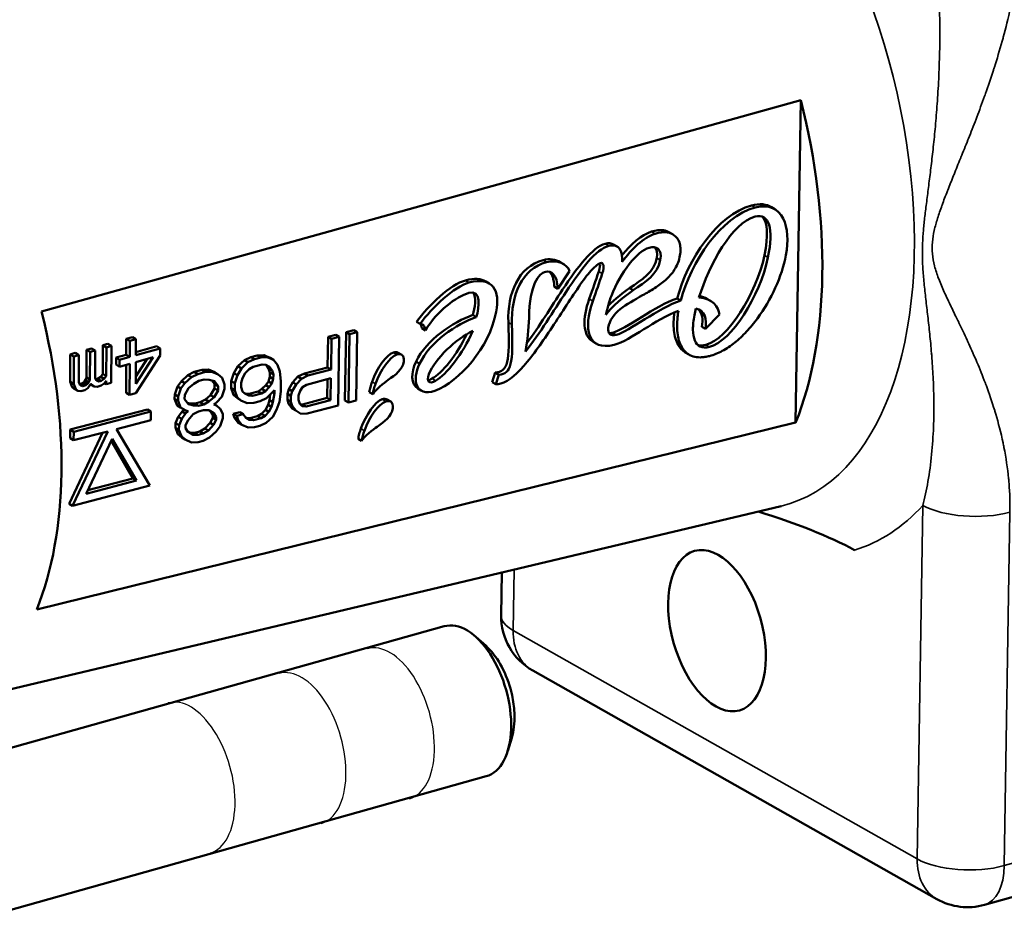
# Model space of a CAD drawing. Units: millimetres. Extents: x 1810 to 6274, y 1537 to 2784.
# Drawn here: x 3458 to 3490, y 1973 to 2003 of the extents above; entities that cross this region are included whole.
import ezdxf

# ---------------------------------------------------------------- set-up
doc = ezdxf.new("R2010")
doc.units = ezdxf.units.MM
for name, color, linetype, lineweight in [('AM_2 ( Kontur 0.25)', 5, 'Continuous', 25), ('Sichtbar (ISO)', 7, 'Continuous', 50), ('Sichtbar schmal (ISO)', 7, 'Continuous', 35)]:
    doc.layers.add(name, color=color, linetype=linetype, lineweight=lineweight)

msp = doc.modelspace()

# ---------------------------------------------------------------- linework, layer by layer
at = {"layer": 'AM_2 ( Kontur 0.25)'}
for centre in [(3469.872, 1980.161), (3467.033, 1979.366), (3463.474, 1978.42)]:
    msp.add_ellipse(centre, major_axis=(0.675, -2.407), ratio=0.544201, start_param=0, end_param=3.141593, dxfattribs=at)
at = {"layer": 'Sichtbar (ISO)'}
for p, q in [((3483.098, 2000.171), (3458.736, 1993.387)), ((3482.933, 1989.823), (3483.098, 2000.171)), ((3482.154, 1996.742), (3482.267, 1996.674)), ((3478.889, 1995.928), (3479.002, 1995.86)), ((3477.093, 1995.543), (3477.206, 1995.475)), ((3475.38, 1994.976), (3475.493, 1994.908)), ((3475.302, 1994.123), (3475.681, 1994.683)), ((3472.99, 1994.357), (3473.103, 1994.289)), ((3475.189, 1994.191), (3475.302, 1994.123)), ((3477.603, 1994.143), (3477.716, 1994.075)), ((3479.134, 1993.811), (3479.247, 1993.743)), ((3480.087, 1993.802), (3480.2, 1993.734)), ((3472.575, 1993.281), (3472.688, 1993.213)), ((3480.039, 1992.834), (3480.489, 1993.295)), ((3470.772, 1993.06), (3470.885, 1992.992)), ((3470.94, 1992.852), (3471.053, 1992.784)), ((3479.926, 1992.902), (3480.039, 1992.834)), ((3461.651, 1992.57), (3461.455, 1992.516)), ((3461.651, 1992.57), (3461.764, 1992.502)), ((3467.931, 1992.578), (3467.915, 1991.596)), ((3468.178, 1992.643), (3467.931, 1992.578)), ((3467.931, 1992.578), (3468.043, 1992.51)), ((3468.291, 1992.575), (3468.043, 1992.51)), ((3468.178, 1992.643), (3468.291, 1992.575)), ((3468.256, 1990.378), (3468.291, 1992.575)), ((3468.508, 1992.729), (3468.473, 1990.533)), ((3468.756, 1992.794), (3468.508, 1992.729)), ((3468.508, 1992.729), (3468.621, 1992.661)), ((3468.621, 1992.661), (3468.586, 1990.465)), ((3468.869, 1992.726), (3468.621, 1992.661)), ((3468.756, 1992.794), (3468.869, 1992.726)), ((3468.834, 1990.53), (3468.869, 1992.726)), ((3460.704, 1992.306), (3460.701, 1991.385)), ((3460.867, 1992.352), (3460.704, 1992.306)), ((3460.704, 1992.306), (3460.817, 1992.238)), ((3460.817, 1992.238), (3460.814, 1991.317)), ((3460.98, 1992.284), (3460.817, 1992.238)), ((3460.867, 1992.352), (3460.98, 1992.284)), ((3460.977, 1991.104), (3460.98, 1992.284)), ((3461.455, 1992.516), (3461.454, 1992)), ((3461.455, 1992.516), (3461.568, 1992.448)), ((3461.568, 1992.448), (3461.567, 1991.932)), ((3461.764, 1992.502), (3461.568, 1992.448)), ((3461.763, 1991.986), (3461.764, 1992.502)), ((3462.434, 1992.273), (3461.763, 1992.086)), ((3462.434, 1992.273), (3462.547, 1992.205)), ((3468.043, 1992.51), (3468.028, 1991.528)), ((3476.422, 1992.425), (3476.535, 1992.357)), ((3459.658, 1992.015), (3459.656, 1991.131)), ((3459.822, 1992.061), (3459.658, 1992.015)), ((3459.658, 1992.015), (3459.771, 1991.947)), ((3459.771, 1991.947), (3459.769, 1991.063)), ((3459.935, 1991.993), (3459.771, 1991.947)), ((3459.822, 1992.061), (3459.935, 1991.993)), ((3459.932, 1991.108), (3459.935, 1991.993)), ((3460.181, 1992.161), (3460.179, 1991.276)), ((3460.344, 1992.206), (3460.181, 1992.161)), ((3460.181, 1992.161), (3460.294, 1992.093)), ((3460.294, 1992.093), (3460.292, 1991.208)), ((3460.457, 1992.138), (3460.294, 1992.093)), ((3460.344, 1992.206), (3460.457, 1992.138)), ((3460.455, 1991.254), (3460.457, 1992.138)), ((3461.454, 1992), (3461.127, 1991.909)), ((3461.127, 1991.909), (3461.127, 1991.687)), ((3461.127, 1991.909), (3461.24, 1991.841)), ((3461.567, 1991.932), (3461.24, 1991.841)), ((3461.454, 1992), (3461.567, 1991.932)), ((3461.759, 1990.77), (3462.546, 1991.983)), ((3462.318, 1991.92), (3461.76, 1991.065)), ((3461.762, 1991.765), (3462.318, 1991.92)), ((3462.547, 1992.205), (3461.763, 1991.986)), ((3462.546, 1991.983), (3462.547, 1992.205)), ((3465.455, 1991.928), (3465.248, 1991.827)), ((3465.661, 1991.982), (3465.455, 1991.928)), ((3465.455, 1991.928), (3465.568, 1991.86)), ((3465.774, 1991.914), (3465.568, 1991.86)), ((3465.867, 1991.99), (3465.661, 1991.982)), ((3465.661, 1991.982), (3465.774, 1991.914)), ((3465.98, 1991.922), (3465.774, 1991.914)), ((3466.071, 1991.904), (3465.867, 1991.99)), ((3465.867, 1991.99), (3465.98, 1991.922)), ((3466.184, 1991.836), (3465.98, 1991.922)), ((3466.071, 1991.904), (3466.184, 1991.836)), ((3470.184, 1992.068), (3470.297, 1992)), ((3479.393, 1992.078), (3479.506, 1992.01)), ((3461.127, 1991.687), (3461.239, 1991.619)), ((3461.24, 1991.841), (3461.239, 1991.619)), ((3461.239, 1991.619), (3461.566, 1991.71)), ((3461.453, 1991.679), (3461.451, 1990.783)), ((3461.566, 1991.71), (3461.563, 1990.715)), ((3461.76, 1991.065), (3461.762, 1991.765)), ((3462.125, 1991.866), (3461.761, 1991.307)), ((3465.039, 1991.633), (3464.912, 1991.414)), ((3465.248, 1991.827), (3465.039, 1991.633)), ((3465.039, 1991.633), (3465.152, 1991.565)), ((3465.361, 1991.759), (3465.152, 1991.565)), ((3465.248, 1991.827), (3465.361, 1991.759)), ((3465.568, 1991.86), (3465.361, 1991.759)), ((3465.398, 1991.537), (3465.523, 1991.616)), ((3465.523, 1991.616), (3465.812, 1991.692)), ((3465.812, 1991.692), (3465.935, 1991.677)), ((3465.935, 1991.677), (3466.057, 1991.616)), ((3465.956, 1991.667), (3466.024, 1991.566)), ((3466.057, 1991.616), (3466.137, 1991.498)), ((3466.304, 1991.681), (3466.184, 1991.836)), ((3466.383, 1991.469), (3466.304, 1991.681)), ((3467.915, 1991.596), (3467.172, 1991.401)), ((3467.915, 1991.596), (3468.028, 1991.528)), ((3470.755, 1991.781), (3470.868, 1991.713)), ((3460.179, 1991.276), (3460.146, 1991.193)), ((3460.179, 1991.276), (3460.292, 1991.208)), ((3460.636, 1991.293), (3460.538, 1991.229)), ((3460.701, 1991.385), (3460.636, 1991.293)), ((3460.636, 1991.293), (3460.749, 1991.225)), ((3460.701, 1991.385), (3460.814, 1991.317)), ((3460.814, 1991.317), (3460.749, 1991.225)), ((3463.432, 1991.351), (3463.224, 1991.157)), ((3463.545, 1991.283), (3463.336, 1991.089)), ((3463.639, 1991.452), (3463.432, 1991.351)), ((3463.432, 1991.351), (3463.545, 1991.283)), ((3463.752, 1991.384), (3463.545, 1991.283)), ((3463.887, 1991.517), (3463.639, 1991.452)), ((3463.639, 1991.452), (3463.752, 1991.384)), ((3464, 1991.449), (3463.752, 1991.384)), ((3464.092, 1991.524), (3463.887, 1991.517)), ((3463.887, 1991.517), (3464, 1991.449)), ((3464.205, 1991.456), (3464, 1991.449)), ((3464.296, 1991.438), (3464.092, 1991.524)), ((3464.092, 1991.524), (3464.205, 1991.456)), ((3464.409, 1991.37), (3464.205, 1991.456)), ((3464.296, 1991.438), (3464.409, 1991.37)), ((3464.531, 1991.263), (3464.409, 1991.37)), ((3464.912, 1991.414), (3464.826, 1991.158)), ((3464.912, 1991.414), (3465.025, 1991.346)), ((3465.025, 1991.346), (3464.939, 1991.09)), ((3465.152, 1991.565), (3465.025, 1991.346)), ((3465.188, 1991.249), (3465.273, 1991.411)), ((3465.273, 1991.411), (3465.398, 1991.537)), ((3466.061, 1991.296), (3466.018, 1991.145)), ((3466.024, 1991.566), (3466.063, 1991.436)), ((3466.024, 1991.566), (3466.137, 1991.498)), ((3466.063, 1991.436), (3466.061, 1991.296)), ((3466.061, 1991.296), (3466.174, 1991.228)), ((3466.063, 1991.436), (3466.176, 1991.368)), ((3466.137, 1991.498), (3466.176, 1991.368)), ((3466.176, 1991.368), (3466.174, 1991.228)), ((3466.419, 1991.153), (3466.383, 1991.469)), ((3466.965, 1991.301), (3466.798, 1991.117)), ((3467.172, 1991.401), (3466.965, 1991.301)), ((3466.965, 1991.301), (3467.078, 1991.233)), ((3467.285, 1991.333), (3467.078, 1991.233)), ((3467.172, 1991.401), (3467.285, 1991.333)), ((3468.028, 1991.528), (3467.285, 1991.333)), ((3473.298, 1991.429), (3473.198, 1991.122)), ((3473.298, 1991.429), (3473.411, 1991.361)), ((3473.411, 1991.361), (3473.311, 1991.054)), ((3459.656, 1991.131), (3459.721, 1990.964)), ((3459.656, 1991.131), (3459.769, 1991.063)), ((3459.721, 1990.964), (3459.786, 1990.909)), ((3459.721, 1990.964), (3459.834, 1990.896)), ((3459.769, 1991.063), (3459.834, 1990.896)), ((3459.965, 1991.043), (3459.932, 1991.108)), ((3460.048, 1991.092), (3459.953, 1991.066)), ((3459.956, 1991.061), (3460.062, 1990.997)), ((3459.997, 1991.016), (3459.965, 1991.043)), ((3460.062, 1990.997), (3459.997, 1991.016)), ((3460.113, 1991.147), (3460.048, 1991.092)), ((3460.048, 1991.092), (3460.16, 1991.024)), ((3460.16, 1991.024), (3460.062, 1990.997)), ((3460.146, 1991.193), (3460.113, 1991.147)), ((3460.113, 1991.147), (3460.226, 1991.079)), ((3460.146, 1991.193), (3460.259, 1991.125)), ((3460.226, 1991.079), (3460.16, 1991.024)), ((3460.259, 1991.125), (3460.226, 1991.079)), ((3460.226, 1990.932), (3460.324, 1991.07)), ((3460.292, 1991.208), (3460.259, 1991.125)), ((3460.312, 1991.053), (3460.422, 1990.987)), ((3460.324, 1991.07), (3460.422, 1990.987)), ((3460.422, 1990.987), (3460.519, 1990.977)), ((3460.487, 1991.189), (3460.455, 1991.254)), ((3460.538, 1991.229), (3460.476, 1991.212)), ((3460.478, 1991.207), (3460.585, 1991.143)), ((3460.52, 1991.161), (3460.487, 1991.189)), ((3460.519, 1990.977), (3460.65, 1991.013)), ((3460.585, 1991.143), (3460.52, 1991.161)), ((3460.538, 1991.229), (3460.651, 1991.161)), ((3460.651, 1991.161), (3460.585, 1991.143)), ((3460.65, 1991.013), (3460.748, 1991.077)), ((3460.749, 1991.225), (3460.651, 1991.161)), ((3460.748, 1991.077), (3460.814, 1991.169)), ((3460.759, 1991.092), (3460.813, 1991.059)), ((3460.814, 1991.169), (3460.813, 1991.059)), ((3460.813, 1991.059), (3460.977, 1991.104)), ((3463.098, 1990.984), (3463.011, 1990.729)), ((3463.224, 1991.157), (3463.098, 1990.984)), ((3463.098, 1990.984), (3463.21, 1990.916)), ((3463.336, 1991.089), (3463.21, 1990.916)), ((3463.224, 1991.157), (3463.336, 1991.089)), ((3463.457, 1990.935), (3463.624, 1991.071)), ((3463.624, 1991.071), (3463.79, 1991.161)), ((3463.79, 1991.161), (3463.955, 1991.205)), ((3463.955, 1991.205), (3464.119, 1991.201)), ((3464.119, 1991.201), (3464.283, 1991.151)), ((3464.204, 1991.175), (3464.29, 1991.065)), ((3464.283, 1991.151), (3464.403, 1990.997)), ((3464.29, 1991.065), (3464.288, 1990.924)), ((3464.29, 1991.065), (3464.403, 1990.997)), ((3464.403, 1990.997), (3464.401, 1990.856)), ((3464.61, 1991.051), (3464.531, 1991.263)), ((3464.607, 1990.91), (3464.61, 1991.051)), ((3464.826, 1991.158), (3464.822, 1990.925)), ((3464.826, 1991.158), (3464.939, 1991.09)), ((3464.939, 1991.09), (3464.935, 1990.857)), ((3465.142, 1990.958), (3465.145, 1991.098)), ((3465.181, 1990.828), (3465.142, 1990.958)), ((3465.145, 1991.098), (3465.188, 1991.249)), ((3465.933, 1991.03), (3465.808, 1990.904)), ((3466.046, 1990.962), (3465.921, 1990.836)), ((3466.018, 1991.145), (3465.933, 1991.03)), ((3465.933, 1991.03), (3466.046, 1990.962)), ((3466.018, 1991.145), (3466.13, 1991.077)), ((3466.13, 1991.077), (3466.046, 1990.962)), ((3466.174, 1991.228), (3466.13, 1991.077)), ((3466.414, 1990.826), (3466.419, 1991.153)), ((3466.798, 1991.117), (3466.671, 1990.898)), ((3466.911, 1991.049), (3466.784, 1990.83)), ((3466.798, 1991.117), (3466.911, 1991.049)), ((3467.078, 1991.233), (3466.911, 1991.049)), ((3467.031, 1990.848), (3467.115, 1990.963)), ((3467.115, 1990.963), (3467.239, 1991.042)), ((3467.239, 1991.042), (3468.023, 1991.248)), ((3467.909, 1991.218), (3467.899, 1990.615)), ((3468.023, 1991.248), (3468.012, 1990.547)), ((3473.198, 1991.122), (3473.311, 1991.054)), ((3459.786, 1990.909), (3459.899, 1990.841)), ((3459.834, 1990.896), (3459.899, 1990.841)), ((3459.899, 1990.841), (3459.997, 1990.831)), ((3459.997, 1990.831), (3460.127, 1990.868)), ((3460.127, 1990.868), (3460.226, 1990.932)), ((3461.451, 1990.783), (3461.563, 1990.715)), ((3461.563, 1990.715), (3461.759, 1990.77)), ((3463.011, 1990.729), (3463.009, 1990.589)), ((3463.011, 1990.729), (3463.124, 1990.661)), ((3463.124, 1990.661), (3463.122, 1990.521)), ((3463.21, 1990.916), (3463.124, 1990.661)), ((3463.328, 1990.575), (3463.331, 1990.715)), ((3463.331, 1990.715), (3463.457, 1990.935)), ((3464.161, 1990.705), (3463.995, 1990.568)), ((3464.274, 1990.637), (3464.108, 1990.5)), ((3464.288, 1990.924), (3464.161, 1990.705)), ((3464.161, 1990.705), (3464.274, 1990.637)), ((3464.401, 1990.856), (3464.274, 1990.637)), ((3464.288, 1990.924), (3464.401, 1990.856)), ((3464.354, 1990.472), (3464.521, 1990.655)), ((3464.521, 1990.655), (3464.607, 1990.91)), ((3464.822, 1990.925), (3464.901, 1990.713)), ((3464.822, 1990.925), (3464.935, 1990.857)), ((3464.901, 1990.713), (3465.023, 1990.605)), ((3464.901, 1990.713), (3465.014, 1990.645)), ((3464.935, 1990.857), (3465.014, 1990.645)), ((3465.014, 1990.645), (3465.136, 1990.537)), ((3465.262, 1990.756), (3465.181, 1990.828)), ((3465.272, 1990.763), (3465.232, 1990.783)), ((3465.385, 1990.695), (3465.262, 1990.756)), ((3465.395, 1990.749), (3465.272, 1990.763)), ((3465.272, 1990.763), (3465.385, 1990.695)), ((3465.508, 1990.681), (3465.385, 1990.695)), ((3465.684, 1990.825), (3465.395, 1990.749)), ((3465.395, 1990.749), (3465.508, 1990.681)), ((3465.797, 1990.757), (3465.508, 1990.681)), ((3465.808, 1990.904), (3465.684, 1990.825)), ((3465.684, 1990.825), (3465.797, 1990.757)), ((3465.921, 1990.836), (3465.797, 1990.757)), ((3465.808, 1990.904), (3465.921, 1990.836)), ((3465.959, 1990.613), (3466.209, 1990.865)), ((3466.078, 1990.733), (3466.049, 1990.549)), ((3466.151, 1990.806), (3466.208, 1990.772)), ((3466.208, 1990.772), (3466.162, 1990.481)), ((3466.209, 1990.865), (3466.208, 1990.772)), ((3466.368, 1990.488), (3466.414, 1990.826)), ((3466.627, 1990.747), (3466.625, 1990.56)), ((3466.671, 1990.898), (3466.627, 1990.747)), ((3466.627, 1990.747), (3466.74, 1990.679)), ((3466.671, 1990.898), (3466.784, 1990.83)), ((3466.74, 1990.679), (3466.737, 1990.492)), ((3466.784, 1990.83), (3466.74, 1990.679)), ((3466.985, 1990.557), (3466.987, 1990.697)), ((3466.987, 1990.697), (3467.031, 1990.848)), ((3469.253, 1990.806), (3469.365, 1990.738)), ((3470.807, 1990.919), (3470.92, 1990.851)), ((3463.009, 1990.589), (3463.088, 1990.377)), ((3463.009, 1990.589), (3463.122, 1990.521)), ((3463.088, 1990.377), (3463.201, 1990.309)), ((3463.122, 1990.521), (3463.201, 1990.309)), ((3463.449, 1990.42), (3463.328, 1990.575)), ((3463.5, 1990.438), (3463.415, 1990.464)), ((3463.613, 1990.37), (3463.449, 1990.42)), ((3463.664, 1990.435), (3463.5, 1990.438)), ((3463.5, 1990.438), (3463.613, 1990.37)), ((3463.777, 1990.367), (3463.613, 1990.37)), ((3463.829, 1990.478), (3463.664, 1990.435)), ((3463.664, 1990.435), (3463.777, 1990.367)), ((3463.942, 1990.41), (3463.777, 1990.367)), ((3463.995, 1990.568), (3463.829, 1990.478)), ((3463.829, 1990.478), (3463.942, 1990.41)), ((3464.108, 1990.5), (3463.942, 1990.41)), ((3463.995, 1990.568), (3464.108, 1990.5)), ((3464.271, 1990.403), (3464.354, 1990.472)), ((3464.352, 1990.378), (3464.271, 1990.403)), ((3464.288, 1990.417), (3464.352, 1990.378)), ((3464.474, 1990.27), (3464.352, 1990.378)), ((3465.023, 1990.605), (3465.136, 1990.537)), ((3465.136, 1990.537), (3465.34, 1990.451)), ((3465.34, 1990.451), (3465.545, 1990.458)), ((3465.545, 1990.458), (3465.752, 1990.512)), ((3465.752, 1990.512), (3465.959, 1990.613)), ((3466.006, 1990.398), (3465.921, 1990.236)), ((3466.049, 1990.549), (3466.006, 1990.398)), ((3466.006, 1990.398), (3466.118, 1990.329)), ((3466.118, 1990.329), (3466.034, 1990.168)), ((3466.049, 1990.549), (3466.162, 1990.481)), ((3466.162, 1990.481), (3466.118, 1990.329)), ((3466.281, 1990.233), (3466.368, 1990.488)), ((3466.625, 1990.56), (3466.664, 1990.43)), ((3466.625, 1990.56), (3466.737, 1990.492)), ((3466.664, 1990.43), (3466.784, 1990.276)), ((3466.664, 1990.43), (3466.776, 1990.362)), ((3466.737, 1990.492), (3466.776, 1990.362)), ((3466.776, 1990.362), (3466.897, 1990.208)), ((3467.024, 1990.427), (3466.985, 1990.557)), ((3467.105, 1990.356), (3467.024, 1990.427)), ((3467.115, 1990.409), (3467.034, 1990.419)), ((3467.228, 1990.341), (3467.105, 1990.356)), ((3467.899, 1990.615), (3467.115, 1990.409)), ((3467.115, 1990.409), (3467.228, 1990.341)), ((3468.012, 1990.547), (3467.228, 1990.341)), ((3467.266, 1990.118), (3468.256, 1990.378)), ((3467.899, 1990.615), (3468.012, 1990.547)), ((3468.473, 1990.533), (3468.586, 1990.465)), ((3468.586, 1990.465), (3468.834, 1990.53)), ((3469.828, 1990.566), (3469.941, 1990.498)), ((3462.133, 1990.249), (3459.658, 1989.6)), ((3462.246, 1990.181), (3459.77, 1989.531)), ((3462.133, 1990.249), (3462.246, 1990.181)), ((3462.242, 1989.906), (3462.246, 1990.181)), ((3463.123, 1990.014), (3463.038, 1989.805)), ((3463.249, 1990.186), (3463.123, 1990.014)), ((3463.123, 1990.014), (3463.236, 1989.946)), ((3463.201, 1990.309), (3463.364, 1990.212)), ((3463.362, 1990.118), (3463.236, 1989.946)), ((3463.315, 1990.241), (3463.249, 1990.186)), ((3463.249, 1990.186), (3463.362, 1990.118)), ((3463.445, 1990.187), (3463.362, 1990.118)), ((3463.364, 1990.212), (3463.445, 1990.187)), ((3463.441, 1989.906), (3463.608, 1990.09)), ((3463.608, 1990.09), (3463.774, 1990.18)), ((3463.774, 1990.18), (3463.939, 1990.223)), ((3463.939, 1990.223), (3464.103, 1990.22)), ((3464.103, 1990.22), (3464.266, 1990.123)), ((3464.154, 1990.19), (3464.234, 1990.072)), ((3464.234, 1990.072), (3464.232, 1989.979)), ((3464.234, 1990.072), (3464.346, 1990.004)), ((3464.266, 1990.123), (3464.346, 1990.004)), ((3464.346, 1990.004), (3464.345, 1989.911)), ((3464.553, 1990.105), (3464.474, 1990.27)), ((3464.551, 1989.965), (3464.553, 1990.105)), ((3465.098, 1990.159), (3464.891, 1990.105)), ((3464.891, 1990.105), (3464.93, 1989.976)), ((3464.891, 1990.105), (3465.004, 1990.037)), ((3465.211, 1990.091), (3465.004, 1990.037)), ((3465.004, 1990.037), (3465.043, 1989.908)), ((3465.098, 1990.159), (3465.211, 1990.091)), ((3465.291, 1989.973), (3465.211, 1990.091)), ((3465.671, 1990.031), (3465.423, 1989.966)), ((3465.796, 1990.11), (3465.671, 1990.031)), ((3465.671, 1990.031), (3465.784, 1989.963)), ((3465.908, 1990.042), (3465.784, 1989.963)), ((3465.921, 1990.236), (3465.796, 1990.11)), ((3465.796, 1990.11), (3465.908, 1990.042)), ((3466.034, 1990.168), (3465.908, 1990.042)), ((3465.921, 1990.236), (3466.034, 1990.168)), ((3465.946, 1989.819), (3466.155, 1990.013)), ((3466.155, 1990.013), (3466.281, 1990.233)), ((3466.784, 1990.276), (3466.897, 1990.208)), ((3466.897, 1990.208), (3467.06, 1990.111)), ((3467.06, 1990.111), (3467.266, 1990.118)), ((3458.583, 1983.831), (3482.933, 1989.823)), ((3461.147, 1989.619), (3462.242, 1989.906)), ((3463.038, 1989.805), (3463.035, 1989.665)), ((3463.038, 1989.805), (3463.151, 1989.737)), ((3463.151, 1989.737), (3463.148, 1989.597)), ((3463.236, 1989.946), (3463.151, 1989.737)), ((3463.355, 1989.651), (3463.356, 1989.745)), ((3463.356, 1989.745), (3463.441, 1989.906)), ((3464.147, 1989.817), (3463.98, 1989.634)), ((3464.26, 1989.749), (3464.093, 1989.566)), ((3464.232, 1989.979), (3464.147, 1989.817)), ((3464.147, 1989.817), (3464.26, 1989.749)), ((3464.232, 1989.979), (3464.345, 1989.911)), ((3464.345, 1989.911), (3464.26, 1989.749)), ((3464.339, 1989.537), (3464.465, 1989.71)), ((3464.465, 1989.71), (3464.551, 1989.965)), ((3464.93, 1989.976), (3465.051, 1989.821)), ((3464.93, 1989.976), (3465.043, 1989.908)), ((3465.043, 1989.908), (3465.164, 1989.753)), ((3465.051, 1989.821), (3465.164, 1989.753)), ((3465.164, 1989.753), (3465.368, 1989.667)), ((3465.3, 1989.98), (3465.279, 1989.991)), ((3465.413, 1989.912), (3465.291, 1989.973)), ((3465.423, 1989.966), (3465.3, 1989.98)), ((3465.3, 1989.98), (3465.413, 1989.912)), ((3465.536, 1989.898), (3465.413, 1989.912)), ((3465.423, 1989.966), (3465.536, 1989.898)), ((3465.784, 1989.963), (3465.536, 1989.898)), ((3465.574, 1989.675), (3465.739, 1989.718)), ((3465.739, 1989.718), (3465.946, 1989.819)), ((3460.696, 1989.501), (3459.62, 1987.222)), ((3459.658, 1989.6), (3459.653, 1989.325)), ((3459.658, 1989.6), (3459.77, 1989.531)), ((3460.861, 1989.544), (3459.733, 1987.154)), ((3459.766, 1989.257), (3460.861, 1989.544)), ((3459.77, 1989.531), (3459.766, 1989.257)), ((3462.208, 1987.803), (3461.147, 1989.619)), ((3463.035, 1989.665), (3463.114, 1989.453)), ((3463.035, 1989.665), (3463.148, 1989.597)), ((3463.114, 1989.453), (3463.236, 1989.345)), ((3463.114, 1989.453), (3463.227, 1989.385)), ((3463.148, 1989.597), (3463.227, 1989.385)), ((3463.227, 1989.385), (3463.349, 1989.277)), ((3463.435, 1989.533), (3463.355, 1989.651)), ((3463.485, 1989.504), (3463.434, 1989.534)), ((3463.598, 1989.436), (3463.435, 1989.533)), ((3463.649, 1989.5), (3463.485, 1989.504)), ((3463.485, 1989.504), (3463.598, 1989.436)), ((3463.762, 1989.432), (3463.598, 1989.436)), ((3463.814, 1989.544), (3463.649, 1989.5)), ((3463.649, 1989.5), (3463.762, 1989.432)), ((3463.927, 1989.476), (3463.762, 1989.432)), ((3463.98, 1989.634), (3463.814, 1989.544)), ((3463.814, 1989.544), (3463.927, 1989.476)), ((3464.093, 1989.566), (3463.927, 1989.476)), ((3463.98, 1989.634), (3464.093, 1989.566)), ((3464.13, 1989.343), (3464.339, 1989.537)), ((3465.368, 1989.667), (3465.574, 1989.675)), ((3459.653, 1989.325), (3459.766, 1989.257)), ((3460.166, 1987.541), (3461, 1989.307)), ((3460.967, 1989.238), (3461.671, 1988.033)), ((3461, 1989.307), (3461.784, 1987.965)), ((3463.236, 1989.345), (3463.349, 1989.277)), ((3463.349, 1989.277), (3463.553, 1989.191)), ((3463.553, 1989.191), (3463.758, 1989.199)), ((3463.758, 1989.199), (3463.923, 1989.242)), ((3463.923, 1989.242), (3464.13, 1989.343)), ((3468.896, 1989.303), (3469.009, 1989.235)), ((3459.733, 1987.154), (3462.208, 1987.803)), ((3461.784, 1987.965), (3460.166, 1987.541)), ((3461.671, 1988.033), (3460.218, 1987.652)), ((3461.671, 1988.033), (3461.784, 1987.965)), ((3459.62, 1987.222), (3459.733, 1987.154)), ((3447.333, 1978.794), (3482.466, 1987.146)), ((3473.507, 1985.017), (3473.485, 1983.638)), ((3453.926, 1978.312), (3471.658, 1983.287)), ((3472.999, 1982.655), (3472.669, 1982.95)), ((3474.5, 1981.865), (3487.466, 1974.532)), ((3473.825, 1979.71), (3473.697, 1979.287)), ((3455.277, 1973.498), (3473.009, 1978.473)), ((3494.65, 1975.935), (3488.991, 1974.347))]:
    msp.add_line(p, q, dxfattribs=at)
for centre, start, end in [((3475.485, 1983.606), 179.0852, 240.5055), ((3488.45, 1976.272), 240.5055, 285.6743)]:
    msp.add_arc(centre, 2, start, end, dxfattribs=at)
for centre, major_axis, ratio, start_param, end_param in [((3476.238, 1998.83), (3.462, -12.338), 0.544201, 0.613004, 1.526872), ((3452.41, 1992.144), (3.194, -11.381), 0.544201, 0.612448, 1.527429), ((3473.427, 1991.108), (0.18, 0.036), 0.221915, 3.969335, 4.962599), ((3472.333, 1980.88), (0.675, -2.407), 0.544201, 0, 3.141593), ((3472.729, 1980.991), (0.543, -1.935), 0.544201, 0.70583, 2.435763)]:
    msp.add_ellipse(centre, major_axis=major_axis, ratio=ratio, start_param=start_param, end_param=end_param, dxfattribs=at)
msp.add_ellipse((3480.411, 1983.147), major_axis=(0.718, -2.559), ratio=0.544201, dxfattribs=at)
for points in [[(3482.623, 1995.203), (3482.79, 1996.074), (3482.538, 1996.964), (3481.634, 1996.727)], [(3479.134, 1993.811), (3479.459, 1995.043), (3480.423, 1996.507), (3481.521, 1996.795)], [(3481.634, 1996.727), (3480.536, 1996.439), (3479.572, 1994.975), (3479.247, 1993.743)], [(3481.521, 1996.795), (3481.786, 1996.865), (3481.996, 1996.837), (3482.154, 1996.742)], [(3479.831, 1993.836), (3480.164, 1994.9), (3480.89, 1996.24), (3481.639, 1996.436)], [(3481.639, 1996.436), (3482.089, 1996.554), (3482.238, 1996.042), (3482.046, 1995.126)], [(3481.933, 1995.194), (3482.065, 1995.826), (3482.036, 1996.265), (3481.857, 1996.439)], [(3477.36, 1995.19), (3477.641, 1995.547), (3477.995, 1995.853), (3478.309, 1995.953)], [(3478.422, 1995.885), (3478.068, 1995.772), (3477.663, 1995.398), (3477.37, 1994.983)], [(3476.822, 1995.563), (3476.939, 1995.594), (3477.027, 1995.583), (3477.093, 1995.543)], [(3477.37, 1994.983), (3477.382, 1995.285), (3477.298, 1995.59), (3476.935, 1995.495)], [(3477.021, 1993.892), (3477.324, 1994.649), (3477.849, 1995.337), (3478.237, 1995.438)], [(3478.237, 1995.438), (3478.459, 1995.497), (3478.652, 1995.404), (3478.592, 1995.04)], [(3478.479, 1995.108), (3478.506, 1995.272), (3478.481, 1995.381), (3478.426, 1995.446)], [(3474.832, 1995.041), (3475.037, 1995.095), (3475.238, 1995.062), (3475.38, 1994.976)], [(3475.681, 1994.683), (3475.612, 1994.914), (3475.285, 1995.062), (3474.944, 1994.973)], [(3477.603, 1994.143), (3477.99, 1994.398), (3478.406, 1994.662), (3478.479, 1995.108)], [(3480.055, 1992.321), (3480.757, 1992.505), (3481.671, 1993.941), (3481.933, 1995.194)], [(3482.046, 1995.126), (3481.784, 1993.873), (3480.87, 1992.437), (3480.168, 1992.253)], [(3473.716, 1993.041), (3473.681, 1993.978), (3474.04, 1994.833), (3474.832, 1995.041)], [(3474.944, 1994.973), (3474.152, 1994.765), (3473.794, 1993.91), (3473.829, 1992.973)], [(3476.618, 1994.679), (3476.658, 1994.796), (3476.667, 1994.884), (3476.654, 1994.94)], [(3478.592, 1995.04), (3478.519, 1994.594), (3478.103, 1994.33), (3477.716, 1994.075)], [(3472.34, 1994.388), (3472.63, 1994.464), (3472.844, 1994.446), (3472.99, 1994.357)], [(3473.326, 1993.38), (3473.456, 1994.055), (3473.225, 1994.523), (3472.453, 1994.32)], [(3474.38, 1993.189), (3474.401, 1994.269), (3474.686, 1994.607), (3474.914, 1994.667)], [(3474.914, 1994.667), (3475.091, 1994.713), (3475.284, 1994.576), (3475.302, 1994.123)], [(3475.189, 1994.191), (3475.179, 1994.434), (3475.119, 1994.585), (3475.039, 1994.667)], [(3476.311, 1993.793), (3476.434, 1994.139), (3476.509, 1994.355), (3476.618, 1994.679)], [(3476.731, 1994.611), (3476.621, 1994.287), (3476.547, 1994.071), (3476.424, 1993.725)], [(3470.772, 1993.06), (3471.149, 1993.583), (3471.869, 1994.264), (3472.34, 1994.388)], [(3472.453, 1994.32), (3471.982, 1994.196), (3471.262, 1993.515), (3470.885, 1992.992)], [(3476.916, 1993.573), (3477.128, 1993.788), (3477.439, 1994.025), (3477.603, 1994.143)], [(3471.053, 1992.784), (3471.422, 1993.406), (3472.05, 1993.867), (3472.447, 1993.985)], [(3472.447, 1993.985), (3472.861, 1994.108), (3472.784, 1993.529), (3472.688, 1993.213)], [(3472.575, 1993.281), (3472.642, 1993.502), (3472.7, 1993.85), (3472.588, 1993.999)], [(3476.422, 1992.425), (3476.103, 1992.617), (3476.087, 1993.162), (3476.311, 1993.793)], [(3477.716, 1994.075), (3477.491, 1993.913), (3476.989, 1993.527), (3476.848, 1993.281)], [(3476.848, 1993.281), (3476.89, 1993.508), (3476.959, 1993.728), (3477.021, 1993.892)], [(3477.063, 1992.708), (3477.465, 1992.813), (3478.429, 1993.577), (3479.134, 1993.811)], [(3480.489, 1993.295), (3480.448, 1993.521), (3480.287, 1993.816), (3479.831, 1993.836)], [(3479.848, 1993.889), (3479.942, 1993.872), (3480.021, 1993.842), (3480.087, 1993.802)], [(3476.424, 1993.725), (3476.105, 1992.827), (3476.273, 1992.104), (3477.107, 1992.323)], [(3479.247, 1993.743), (3478.542, 1993.509), (3477.578, 1992.745), (3477.176, 1992.64)], [(3479.734, 1993.49), (3480.016, 1993.423), (3480.101, 1993.137), (3480.039, 1992.834)], [(3470.755, 1991.781), (3471.077, 1992.483), (3471.942, 1993.052), (3472.575, 1993.281)], [(3472.688, 1993.213), (3472.055, 1992.983), (3471.19, 1992.415), (3470.868, 1991.713)], [(3471.36, 1990.843), (3472.15, 1991.153), (3473.102, 1992.21), (3473.326, 1993.38)], [(3474.27, 1992.104), (3474.329, 1992.488), (3474.371, 1992.795), (3474.38, 1993.189)], [(3477.107, 1992.323), (3477.656, 1992.467), (3478.425, 1993.141), (3479.174, 1993.411)], [(3479.926, 1992.902), (3479.973, 1993.13), (3479.936, 1993.348), (3479.796, 1993.47)], [(3473.298, 1991.429), (3473.704, 1991.464), (3473.763, 1991.786), (3473.716, 1993.041)], [(3473.829, 1992.973), (3473.876, 1991.718), (3473.817, 1991.396), (3473.411, 1991.361)], [(3477.176, 1992.64), (3477.011, 1992.597), (3476.889, 1992.676), (3476.921, 1992.869)], [(3471.168, 1991.375), (3471.367, 1991.881), (3472.042, 1992.519), (3472.573, 1992.768)], [(3471.27, 1991.235), (3471.575, 1991.408), (3472.068, 1991.998), (3472.385, 1992.667)], [(3472.573, 1992.768), (3472.265, 1992.031), (3471.713, 1991.355), (3471.383, 1991.167)], [(3476.945, 1992.699), (3476.98, 1992.694), (3477.02, 1992.697), (3477.063, 1992.708)], [(3479.791, 1992.318), (3479.863, 1992.294), (3479.951, 1992.293), (3480.055, 1992.321)], [(3470.027, 1992.074), (3469.798, 1992.002), (3469.503, 1991.585), (3469.341, 1991.134)], [(3470.14, 1992.006), (3469.911, 1991.934), (3469.616, 1991.517), (3469.454, 1991.066)], [(3470.184, 1992.068), (3470.143, 1992.093), (3470.086, 1992.093), (3470.027, 1992.074)], [(3470.362, 1991.786), (3470.388, 1992), (3470.271, 1992.047), (3470.14, 1992.006)], [(3487.296, 1992.021), (3487.294, 1992.023), (3487.292, 1992.025), (3487.29, 1992.027)], [(3469.864, 1991.195), (3470.088, 1991.357), (3470.329, 1991.524), (3470.362, 1991.786)], [(3470.807, 1990.919), (3470.586, 1991.052), (3470.578, 1991.427), (3470.755, 1991.781)], [(3470.868, 1991.713), (3470.61, 1991.197), (3470.744, 1990.638), (3471.36, 1990.843)], [(3471.383, 1991.167), (3471.173, 1991.048), (3471.075, 1991.14), (3471.168, 1991.375)], [(3469.365, 1990.738), (3469.446, 1990.879), (3469.735, 1991.102), (3469.864, 1991.195)], [(3471.137, 1991.184), (3471.174, 1991.189), (3471.218, 1991.206), (3471.27, 1991.235)], [(3469.671, 1990.572), (3469.442, 1990.499), (3469.147, 1990.082), (3468.985, 1989.632)], [(3469.784, 1990.503), (3469.554, 1990.431), (3469.259, 1990.014), (3469.098, 1989.564)], [(3469.828, 1990.566), (3469.786, 1990.591), (3469.73, 1990.59), (3469.671, 1990.572)], [(3470.005, 1990.283), (3470.032, 1990.497), (3469.914, 1990.545), (3469.784, 1990.503)], [(3469.508, 1989.693), (3469.732, 1989.854), (3469.973, 1990.021), (3470.005, 1990.283)], [(3469.009, 1989.235), (3469.09, 1989.376), (3469.378, 1989.6), (3469.508, 1989.693)], [(3481.735, 1986.973), (3482.915, 1986.595), (3484.026, 1986.181), (3484.822, 1985.73)]]:
    msp.add_open_spline(points, degree=3, dxfattribs=at)
for points, knots in [([(3478.309, 1995.953), (3478.453, 1995.999), (3478.667, 1996.02), (3478.832, 1995.962), (3478.889, 1995.928)], [0, 0, 0, 0, 0.0818077, 0.1355721, 0.1355721, 0.1355721, 0.1355721]), ([(3476.921, 1992.869), (3476.96, 1993.114), (3477.252, 1993.489), (3477.89, 1993.834), (3478.413, 1994.132), (3478.771, 1994.391), (3479.011, 1994.657), (3479.147, 1994.91), (3479.218, 1995.127), (3479.247, 1995.345), (3479.227, 1995.589), (3479.105, 1995.822), (3478.825, 1995.956), (3478.566, 1995.931), (3478.422, 1995.885)], [0, 0, 0, 0, 0.168192, 0.336385, 0.420481, 0.504577, 0.588673, 0.630721, 0.672769, 0.713673, 0.754577, 0.836385, 0.918192, 1, 1, 1, 1]), ([(3476.935, 1995.495), (3476.732, 1995.442), (3476.292, 1995.069), (3475.398, 1993.806), (3474.733, 1992.695), (3474.27, 1992.104)], [0, 0, 0, 0, 0.268628, 0.537257, 1, 1, 1, 1]), ([(3474.31, 1992.373), (3474.713, 1992.918), (3475.331, 1993.939), (3476.179, 1995.137), (3476.619, 1995.51), (3476.822, 1995.563)], [0.0514141, 0.0514141, 0.0514141, 0.0514141, 0.4627433, 0.7313716, 1, 1, 1, 1]), ([(3479.174, 1993.411), (3479.162, 1993.344), (3479.123, 1993.072), (3479.124, 1992.624), (3479.254, 1992.244), (3479.445, 1992.037), (3479.635, 1991.939), (3479.835, 1991.911), (3480.019, 1991.927), (3480.188, 1991.961), (3480.379, 1992.025), (3480.649, 1992.154), (3480.983, 1992.378), (3481.362, 1992.733), (3481.83, 1993.298), (3482.319, 1994.135), (3482.556, 1994.853), (3482.623, 1995.203)], [0, 0, 0, 0, 0.033589, 0.13923, 0.24487, 0.29769, 0.35051, 0.40333, 0.42974, 0.456151, 0.490141, 0.524132, 0.592113, 0.660094, 0.728075, 0.864038, 1, 1, 1, 1]), ([(3476.128, 1994.399), (3476.265, 1994.589), (3476.441, 1994.787), (3476.602, 1994.916), (3476.682, 1994.956), (3476.734, 1994.946), (3476.784, 1994.867), (3476.772, 1994.732), (3476.731, 1994.611)], [0, 0, 0, 0, 0.22726, 0.34089, 0.45452, 0.59089, 0.72726, 1, 1, 1, 1]), ([(3473.479, 1991.079), (3473.734, 1991.145), (3474.314, 1991.682), (3475.265, 1993.089), (3475.858, 1994.025), (3476.128, 1994.399)], [0, 0, 0, 0, 0.326981, 0.653961, 1, 1, 1, 1]), ([(3480.168, 1992.253), (3479.925, 1992.189), (3479.697, 1992.319), (3479.632, 1992.732), (3479.647, 1993.025), (3479.681, 1993.254), (3479.716, 1993.414), (3479.734, 1993.49)], [0, 0, 0, 0, 0.452947, 0.67942, 0.792656, 0.905893, 1, 1, 1, 1]), ([(3479.393, 1992.078), (3479.375, 1992.09), (3479.299, 1992.141), (3479.141, 1992.312), (3479.011, 1992.692), (3479.011, 1993.103), (3479.039, 1993.333), (3479.042, 1993.36)], [0.6862314, 0.6862314, 0.6862314, 0.6862314, 0.70231, 0.7551301, 0.8607705, 0.9664108, 0.9798436, 0.9798436, 0.9798436, 0.9798436]), ([(3470.885, 1992.992), (3470.889, 1992.993), (3470.902, 1992.997), (3470.927, 1992.993), (3470.961, 1992.982), (3470.997, 1992.947), (3471.024, 1992.898), (3471.04, 1992.848), (3471.05, 1992.811), (3471.052, 1992.791), (3471.053, 1992.784)], [0, 0, 0, 0, 0.03988, 0.119641, 0.250849, 0.429143, 0.632603, 0.814899, 0.9383, 1, 1, 1, 1]), ([(3470.94, 1992.852), (3470.939, 1992.859), (3470.937, 1992.879), (3470.927, 1992.916), (3470.914, 1992.958), (3470.901, 1992.984), (3470.895, 1992.994)], [0, 0, 0, 0, 0.0617004, 0.1851011, 0.3673966, 0.4830506, 0.4830506, 0.4830506, 0.4830506]), ([(3469.341, 1991.134), (3469.321, 1991.079), (3469.303, 1991.022), (3469.274, 1990.913), (3469.262, 1990.859), (3469.253, 1990.806)], [0.000001, 0.000001, 0.000001, 0.000001, 0.01773737, 0.01773737, 0.03455626, 0.03455626, 0.03455626, 0.03455626]), ([(3469.454, 1991.066), (3469.434, 1991.011), (3469.416, 1990.954), (3469.387, 1990.845), (3469.375, 1990.791), (3469.365, 1990.738)], [-0.03489404, -0.03489404, -0.03489404, -0.03489404, -0.01698424, -0.01698424, -0.000001, -0.000001, -0.000001, -0.000001]), ([(3468.985, 1989.632), (3468.965, 1989.577), (3468.947, 1989.52), (3468.918, 1989.41), (3468.905, 1989.356), (3468.896, 1989.303)], [0.000001, 0.000001, 0.000001, 0.000001, 0.01775723, 0.01775723, 0.03459322, 0.03459322, 0.03459322, 0.03459322]), ([(3469.098, 1989.564), (3469.078, 1989.509), (3469.06, 1989.452), (3469.031, 1989.342), (3469.018, 1989.288), (3469.009, 1989.235)], [-0.03494662, -0.03494662, -0.03494662, -0.03494662, -0.01700892, -0.01700892, -0.000001, -0.000001, -0.000001, -0.000001])]:
    msp.add_open_spline(points, degree=3, knots=knots, dxfattribs=at)
at = {"layer": 'Sichtbar schmal (ISO)'}
for p, q in [((3481.521, 1996.795), (3481.634, 1996.727)), ((3478.309, 1995.953), (3478.422, 1995.885)), ((3476.822, 1995.563), (3476.935, 1995.495)), ((3478.479, 1995.108), (3478.592, 1995.04)), ((3481.933, 1995.194), (3482.046, 1995.126)), ((3474.832, 1995.041), (3474.944, 1994.973)), ((3476.618, 1994.679), (3476.731, 1994.611)), ((3472.34, 1994.388), (3472.453, 1994.32)), ((3476.311, 1993.793), (3476.424, 1993.725)), ((3473.716, 1993.041), (3473.829, 1992.973)), ((3477.063, 1992.708), (3477.176, 1992.64)), ((3480.055, 1992.321), (3480.168, 1992.253)), ((3470.027, 1992.074), (3470.14, 1992.006)), ((3469.341, 1991.134), (3469.454, 1991.066)), ((3471.27, 1991.235), (3471.383, 1991.167)), ((3469.671, 1990.572), (3469.784, 1990.503)), ((3468.985, 1989.632), (3469.098, 1989.564)), ((3486.835, 1975.819), (3487.016, 1987.167)), ((3489.629, 1975.606), (3489.81, 1986.953)), ((3473.901, 1985.11), (3473.87, 1983.153)), ((3473.87, 1983.153), (3486.835, 1975.819)), ((3495.283, 1977.192), (3489.629, 1975.606))]:
    msp.add_line(p, q, dxfattribs=at)
for centre, major_axis, ratio, start_param, end_param in [((3479.12, 1999.639), (3.495, -12.454), 0.544201, 6.261325, 8.92392), ((3489.17, 2002.459), (3.51, -12.508), 0.544201, 5.561475, 5.562227), ((3480.681, 2000.077), (4.035, -14.378), 0.544201, 0.013697, 0.327152), ((3488.632, 1987.62), (2, -0.032), 0.402848, 3.778338, 5.349133), ((3475.485, 1983.606), (-2, 0.032), 0.402848, 0, 0.636745), ((3475.485, 1983.606), (-0.985, -1.741), 0.735907, 5.349625, 6.283185), ((3488.45, 1976.272), (-0.985, -1.741), 0.735907, 5.349625, 6.283185), ((3488.45, 1976.272), (2, -0.032), 0.402848, 3.778338, 5.349134), ((3488.45, 1976.272), (0.54, -1.926), 0.544201, 0, 1.069938)]:
    msp.add_ellipse(centre, major_axis=major_axis, ratio=ratio, start_param=start_param, end_param=end_param, dxfattribs=at)
for points, knots in [([(3487.016, 1987.167), (3487.076, 1987.403), (3487.131, 1987.656), (3487.179, 1987.932), (3487.227, 1988.208), (3487.268, 1988.507), (3487.297, 1988.804), (3487.327, 1989.101), (3487.346, 1989.396), (3487.357, 1989.677), (3487.368, 1989.957), (3487.371, 1990.222), (3487.368, 1990.476), (3487.366, 1990.729), (3487.359, 1990.971), (3487.348, 1991.205), (3487.337, 1991.439), (3487.323, 1991.666), (3487.307, 1991.885), (3487.29, 1992.103), (3487.272, 1992.312), (3487.252, 1992.514), (3487.232, 1992.715), (3487.212, 1992.909), (3487.191, 1993.097), (3487.17, 1993.285), (3487.148, 1993.468), (3487.127, 1993.648), (3487.106, 1993.827), (3487.086, 1994.004), (3487.068, 1994.175), (3487.05, 1994.346), (3487.034, 1994.511), (3487.023, 1994.671), (3487.011, 1994.83), (3487.003, 1994.984), (3487.001, 1995.134), (3486.998, 1995.285), (3487, 1995.432), (3487.006, 1995.576), (3487.012, 1995.72), (3487.022, 1995.862), (3487.034, 1996.006), (3487.047, 1996.149), (3487.062, 1996.295), (3487.08, 1996.446), (3487.097, 1996.596), (3487.116, 1996.753), (3487.138, 1996.918), (3487.159, 1997.084), (3487.181, 1997.259), (3487.204, 1997.439), (3487.227, 1997.619), (3487.25, 1997.805), (3487.273, 1997.997), (3487.297, 1998.189), (3487.32, 1998.388), (3487.342, 1998.595), (3487.365, 1998.803), (3487.387, 1999.02), (3487.408, 1999.247), (3487.43, 1999.475), (3487.45, 1999.714), (3487.468, 1999.965), (3487.487, 2000.215), (3487.504, 2000.477), (3487.518, 2000.751), (3487.532, 2001.024), (3487.543, 2001.308), (3487.55, 2001.606), (3487.558, 2001.904), (3487.561, 2002.215), (3487.558, 2002.541), (3487.556, 2002.866), (3487.548, 2003.206), (3487.529, 2003.575), (3487.51, 2003.945), (3487.48, 2004.343), (3487.443, 2004.698), (3487.405, 2005.052), (3487.361, 2005.364), (3487.311, 2005.653)], [0, 0, 0, 0, 0.037037, 0.037037, 0.037037, 0.074074, 0.074074, 0.074074, 0.111111, 0.111111, 0.111111, 0.148148, 0.148148, 0.148148, 0.185185, 0.185185, 0.185185, 0.222222, 0.222222, 0.222222, 0.259259, 0.259259, 0.259259, 0.296296, 0.296296, 0.296296, 0.333333, 0.333333, 0.333333, 0.37037, 0.37037, 0.37037, 0.407407, 0.407407, 0.407407, 0.444444, 0.444444, 0.444444, 0.481481, 0.481481, 0.481481, 0.518519, 0.518519, 0.518519, 0.555556, 0.555556, 0.555556, 0.592593, 0.592593, 0.592593, 0.62963, 0.62963, 0.62963, 0.666667, 0.666667, 0.666667, 0.703704, 0.703704, 0.703704, 0.740741, 0.740741, 0.740741, 0.777778, 0.777778, 0.777778, 0.814815, 0.814815, 0.814815, 0.851852, 0.851852, 0.851852, 0.888889, 0.888889, 0.888889, 0.925926, 0.925926, 0.925926, 0.962963, 0.962963, 0.962963, 1, 1, 1, 1]), ([(3489.81, 1986.953), (3489.815, 1987.252), (3489.806, 1987.556), (3489.78, 1987.872), (3489.775, 1987.926), (3489.771, 1987.98), (3489.765, 1988.035), (3489.733, 1988.361), (3489.682, 1988.701), (3489.618, 1989.029), (3489.608, 1989.078), (3489.599, 1989.127), (3489.588, 1989.176), (3489.52, 1989.503), (3489.439, 1989.813), (3489.355, 1990.1), (3489.343, 1990.139), (3489.331, 1990.178), (3489.32, 1990.216), (3489.233, 1990.5), (3489.143, 1990.76), (3489.054, 1991.001), (3489.043, 1991.031), (3489.032, 1991.061), (3489.021, 1991.09), (3488.931, 1991.33), (3488.841, 1991.551), (3488.752, 1991.761), (3488.742, 1991.783), (3488.733, 1991.806), (3488.723, 1991.828), (3488.633, 1992.038), (3488.544, 1992.236), (3488.458, 1992.422), (3488.45, 1992.44), (3488.442, 1992.457), (3488.434, 1992.475), (3488.347, 1992.662), (3488.264, 1992.837), (3488.184, 1993.003), (3488.177, 1993.017), (3488.171, 1993.03), (3488.165, 1993.043), (3488.084, 1993.21), (3488.008, 1993.368), (3487.935, 1993.519), (3487.93, 1993.529), (3487.926, 1993.539), (3487.921, 1993.549), (3487.848, 1993.702), (3487.779, 1993.848), (3487.714, 1993.991), (3487.711, 1993.999), (3487.707, 1994.006), (3487.704, 1994.014), (3487.639, 1994.158), (3487.579, 1994.299), (3487.526, 1994.434), (3487.524, 1994.44), (3487.522, 1994.445), (3487.52, 1994.45), (3487.468, 1994.588), (3487.424, 1994.72), (3487.39, 1994.848), (3487.389, 1994.852), (3487.388, 1994.855), (3487.387, 1994.859), (3487.354, 1994.989), (3487.331, 1995.115), (3487.32, 1995.239), (3487.309, 1995.367), (3487.31, 1995.493), (3487.321, 1995.618), (3487.332, 1995.742), (3487.353, 1995.865), (3487.381, 1995.99), (3487.382, 1995.991), (3487.382, 1995.992), (3487.382, 1995.994), (3487.41, 1996.118), (3487.445, 1996.244), (3487.486, 1996.375), (3487.487, 1996.378), (3487.488, 1996.381), (3487.489, 1996.384), (3487.529, 1996.514), (3487.576, 1996.65), (3487.628, 1996.794), (3487.63, 1996.799), (3487.632, 1996.804), (3487.633, 1996.808), (3487.685, 1996.951), (3487.743, 1997.102), (3487.804, 1997.258), (3487.807, 1997.266), (3487.81, 1997.273), (3487.812, 1997.28), (3487.873, 1997.435), (3487.937, 1997.594), (3488.003, 1997.759), (3488.007, 1997.769), (3488.011, 1997.779), (3488.015, 1997.789), (3488.081, 1997.953), (3488.15, 1998.123), (3488.222, 1998.301), (3488.228, 1998.314), (3488.233, 1998.327), (3488.238, 1998.34), (3488.31, 1998.517), (3488.384, 1998.702), (3488.462, 1998.897), (3488.469, 1998.914), (3488.475, 1998.931), (3488.482, 1998.948), (3488.559, 1999.142), (3488.639, 1999.346), (3488.721, 1999.562), (3488.73, 1999.583), (3488.738, 1999.605), (3488.746, 1999.627), (3488.828, 1999.842), (3488.912, 2000.068), (3488.997, 2000.304), (3489.006, 2000.332), (3489.016, 2000.359), (3489.026, 2000.387), (3489.11, 2000.623), (3489.195, 2000.871), (3489.279, 2001.132), (3489.29, 2001.167), (3489.301, 2001.201), (3489.313, 2001.236), (3489.396, 2001.498), (3489.479, 2001.774), (3489.561, 2002.065), (3489.573, 2002.108), (3489.585, 2002.152), (3489.596, 2002.195), (3489.676, 2002.488), (3489.753, 2002.797), (3489.824, 2003.138), (3489.836, 2003.192), (3489.847, 2003.246), (3489.857, 2003.3), (3489.927, 2003.648), (3489.988, 2004.018), (3490.029, 2004.358), (3490.037, 2004.418), (3490.044, 2004.478), (3490.05, 2004.536), (3490.084, 2004.858), (3490.101, 2005.154), (3490.105, 2005.44)], [0, 0, 0, 0, 0.0316279, 0.0316279, 0.0316279, 0.037037, 0.037037, 0.037037, 0.0692377, 0.0692377, 0.0692377, 0.0740741, 0.0740741, 0.0740741, 0.1066502, 0.1066502, 0.1066502, 0.1111111, 0.1111111, 0.1111111, 0.1440734, 0.1440734, 0.1440734, 0.1481482, 0.1481482, 0.1481482, 0.1815508, 0.1815508, 0.1815508, 0.1851852, 0.1851852, 0.1851852, 0.2190457, 0.2190457, 0.2190457, 0.2222222, 0.2222222, 0.2222222, 0.2565165, 0.2565165, 0.2565165, 0.2592593, 0.2592593, 0.2592593, 0.2939931, 0.2939931, 0.2939931, 0.2962963, 0.2962963, 0.2962963, 0.3314816, 0.3314816, 0.3314816, 0.3333333, 0.3333333, 0.3333333, 0.368966, 0.368966, 0.368966, 0.3703704, 0.3703704, 0.3703704, 0.4064374, 0.4064374, 0.4064374, 0.4074074, 0.4074074, 0.4074074, 0.4439148, 0.4439148, 0.4439148, 0.4813951, 0.4813951, 0.4813951, 0.5185185, 0.5185185, 0.5185185, 0.5188772, 0.5188772, 0.5188772, 0.5555556, 0.5555556, 0.5555556, 0.5563588, 0.5563588, 0.5563588, 0.5925926, 0.5925926, 0.5925926, 0.593829, 0.593829, 0.593829, 0.6296296, 0.6296296, 0.6296296, 0.6313073, 0.6313073, 0.6313073, 0.6666667, 0.6666667, 0.6666667, 0.6687959, 0.6687959, 0.6687959, 0.7037037, 0.7037037, 0.7037037, 0.7062755, 0.7062755, 0.7062755, 0.7407407, 0.7407407, 0.7407407, 0.7437516, 0.7437516, 0.7437516, 0.7777778, 0.7777778, 0.7777778, 0.7812255, 0.7812255, 0.7812255, 0.8148148, 0.8148148, 0.8148148, 0.8187138, 0.8187138, 0.8187138, 0.8518519, 0.8518519, 0.8518519, 0.8561912, 0.8561912, 0.8561912, 0.8888889, 0.8888889, 0.8888889, 0.8937045, 0.8937045, 0.8937045, 0.9259259, 0.9259259, 0.9259259, 0.9309463, 0.9309463, 0.9309463, 0.962963, 0.962963, 0.962963, 0.9686617, 0.9686617, 0.9686617, 1, 1, 1, 1])]:
    msp.add_open_spline(points, degree=3, knots=knots, dxfattribs=at)

doc.saveas('drawing.dxf')
